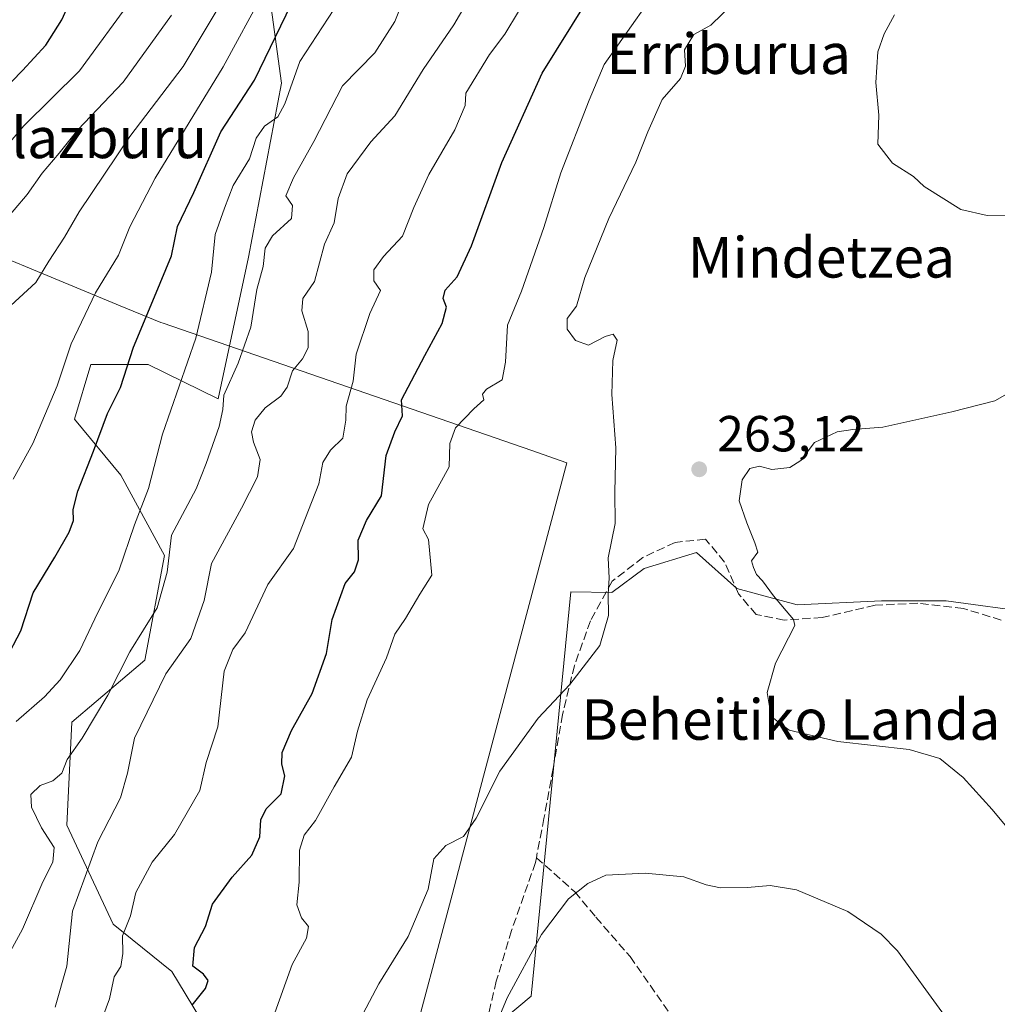
# Model space of a CAD drawing. Units: metres. Extents: x 610111 to 613541, y 4775590 to 4777959.
# Drawn here: x 612302 to 612495, y 4776391 to 4776585 of the extents above; entities that cross this region are included whole.
import ezdxf
from ezdxf.enums import TextEntityAlignment as Align

# ---------------------------------------------------------------- set-up
doc = ezdxf.new("R2010")
doc.units = ezdxf.units.M
doc.header["$MEASUREMENT"] = 0
doc.linetypes.add('DGN Style 3', pattern=[2.307223, 1.648017, -0.659207])
for name, color, linetype, lineweight in [('Arbolado forestal CxS', 92, 'Continuous', 0), ('Curva de nivel maestra', 30, 'Continuous', 30), ('Curva de nivel normal', 30, 'Continuous', 0), ('Entidad de ámbito territorial', 7, 'Continuous', 0), ('Entidad de ámbito territorial CxS', 92, 'Continuous', 0), ('Muro lineal', 1, 'DGN Style 3', 13), ('Pastizal CxS', 92, 'Continuous', 0), ('Prado CxS', 92, 'Continuous', 0), ('Punto de cota en terreno', 7, 'Continuous', 0), ('Rótulo de punto de cota en terreno', 7, 'Continuous', 0), ('Suelo desnudo CxS', 253, 'Continuous', 0), ('Texto cartográfico', 7, 'Continuous', 0)]:
    doc.layers.add(name, color=color, linetype=linetype, lineweight=lineweight)
doc.styles.add('Style-Arial', font='txt')

# ---------------------------------------------------------------- blocks, each defined once
blk = doc.blocks.new('*U14')
at = {"layer": 'Pastizal CxS', "color": 92, "linetype": 'Continuous', "lineweight": 0}
for points in [[(612499.7563, 4776376.3749, 260.7694), (612504.1131, 4776393.2675, 258.7622), (612515.2467, 4776415.5347, 254.4543), (612519.2231, 4776432.2349, 252.5087), (612514.4513, 4776452.1163, 252.2845), (612502.5225, 4776468.0217, 256.0388), (612485.0267, 4776470.4075, 258.8179), (612472.3025, 4776470.4075, 259.4708), (612455.6021, 4776469.6125, 259.7276), (612443.6741, 4776472.7929, 261.0477), (612435.7205, 4776479.9507, 261.0482), (612425.3823, 4776476.7697, 260.3876), (612419.0201, 4776471.9981, 259.8692), (612410.9111, 4776472.1311, 258.7598), (612403.0723, 4776392.3291, 265.3811), (612390.0995, 4776381.4273, 263.6284)], [(612342.9995, 4776379.1693, 252.8887), (612332.0693, 4776397.1675, 246.6545), (612320.5037, 4776406.5359, 240.6521), (612311.3343, 4776426.0885, 233.9288), (612312.3191, 4776446.4093, 230.9506), (612326.7579, 4776458.6565, 234.7308), (612330.6705, 4776479.3357, 232.2915), (612322.0449, 4776495.2019, 226.301), (612312.8979, 4776506.2619, 220.7338), (612316.1289, 4776517.0329, 220.5021), (612327.4387, 4776517.0329, 225.1779), (612341.2787, 4776510.2511, 233.1497), (612347.2375, 4776538.2537, 230.1017), (612353.7417, 4776572.6079, 225.4911), (612348.7783, 4776609.3511, 209.9614)]]:
    blk.add_polyline3d(points, dxfattribs=at)
blk = doc.blocks.new('*U15')
at = {"layer": 'Arbolado forestal CxS', "color": 92, "linetype": 'Continuous', "lineweight": 0}
blk.add_polyline3d([(612348.7783, 4776609.3511, 209.9614), (612353.7417, 4776572.6079, 225.4911), (612347.2375, 4776538.2537, 230.1017), (612341.2787, 4776510.2511, 233.1497), (612327.4387, 4776517.0329, 225.1779), (612316.1289, 4776517.0329, 220.5021), (612312.8979, 4776506.2619, 220.7338), (612322.0449, 4776495.2019, 226.301), (612330.6705, 4776479.3357, 232.2915), (612326.7579, 4776458.6565, 234.7308), (612312.3191, 4776446.4093, 230.9506), (612311.3343, 4776426.0885, 233.9288), (612320.5037, 4776406.5359, 240.6521), (612332.0693, 4776397.1675, 246.6545), (612342.9995, 4776379.1693, 252.8887)], dxfattribs=at)
blk = doc.blocks.new('5PATER')
at = {"layer": 'Suelo desnudo CxS', "linetype": 'Continuous', "lineweight": 0}
h = blk.add_hatch(color=51, dxfattribs=at)
edge = h.paths.add_edge_path()
edge.add_ellipse((0, 0), major_axis=(-0.11, -0.111), ratio=0.999422, start_angle=0, end_angle=360)

msp = doc.modelspace()

# ---------------------------------------------------------------- linework, layer by layer
at = {"layer": 'Arbolado forestal CxS', "color": 92, "linetype": 'Continuous', "lineweight": 0}
msp.add_polyline3d([(612348.78, 4776609.35, 209.96), (612353.74, 4776572.61, 225.49), (612347.24, 4776538.25, 230.1), (612341.28, 4776510.25, 233.15), (612327.44, 4776517.03, 225.18), (612316.13, 4776517.03, 220.5), (612312.9, 4776506.26, 220.73), (612322.04, 4776495.2, 226.3), (612330.67, 4776479.34, 232.29), (612326.76, 4776458.66, 234.73), (612312.32, 4776446.41, 230.95), (612311.33, 4776426.09, 233.93), (612320.5, 4776406.54, 240.65), (612332.07, 4776397.17, 246.65), (612343, 4776379.17, 252.89)], dxfattribs=at)
at = {"layer": 'Curva de nivel maestra', "color": 30, "linetype": 'Continuous', "lineweight": 30, "flags": 128}
for points, elevation in [([(612291.96, 4776564.16), (612302.63, 4776575.1), (612307.22, 4776580.1), (612310.37, 4776585.1), (612314.15, 4776593.48)], 200), ([(612299.34, 4776458.78), (612302.28, 4776464.44), (612304.73, 4776471.99), (612309, 4776479.03), (612311.83, 4776483.92), (612312.65, 4776486.22), (612312.58, 4776488.41), (612313.56, 4776492.05), (612316.62, 4776499.92), (612319.37, 4776507.39), (612321.97, 4776512.52), (612324.52, 4776520.51), (612328.69, 4776530.39), (612332.04, 4776538.52), (612333.22, 4776544.34), (612336.47, 4776551.03), (612341.8, 4776562.98), (612348.46, 4776573.24), (612355.73, 4776588.27)], 225), ([(612336.14, 4776390.53), (612338.73, 4776393.82), (612339.3, 4776395.42), (612338.38, 4776396.68), (612336.27, 4776398.2), (612336.6, 4776401.9), (612338.77, 4776406.08), (612340.16, 4776410.45), (612344.03, 4776415.82), (612347.88, 4776420.18), (612349.46, 4776423.75), (612349.7, 4776427.15), (612350.76, 4776429.3), (612353.68, 4776432.27), (612354.42, 4776435.79), (612353.82, 4776438.12), (612353.91, 4776440.45), (612355.76, 4776444.78), (612359.81, 4776452.11), (612362.64, 4776460.01), (612363.75, 4776466.72), (612366.35, 4776473.78), (612368.15, 4776476.11), (612368.95, 4776478.5), (612368.89, 4776482.36), (612370.56, 4776486.26), (612373.53, 4776491.14), (612374.45, 4776499.09), (612376.15, 4776503.76), (612377.66, 4776506.95), (612377.46, 4776510.11), (612382.04, 4776518.86), (612385.52, 4776525.17), (612386.32, 4776528.36), (612385.67, 4776530.07), (612386.06, 4776531.72), (612388.43, 4776534.34), (612391.27, 4776540.52), (612397.26, 4776556.97), (612405.25, 4776574.57), (612414.1, 4776588.77)], 250)]:
    msp.add_lwpolyline(points, dxfattribs=dict(at, elevation=elevation))
at = {"layer": 'Curva de nivel normal', "color": 30, "linetype": 'Continuous', "lineweight": 0, "flags": 128}
for points, elevation in [([(612369.86, 4776388.88), (612373.01, 4776394.77), (612378.77, 4776404.09), (612382.72, 4776413.45), (612383.86, 4776419.45), (612386.2, 4776422.06), (612389.72, 4776423.87), (612392.23, 4776427.46), (612396.86, 4776436.71), (612404.44, 4776447.18), (612410.72, 4776453.86), (612416.64, 4776461.56), (612418.38, 4776467.51), (612418.29, 4776471.79), (612418.51, 4776474.89), (612418.28, 4776478.9), (612419.69, 4776485.63), (612419.58, 4776491.84), (612419.77, 4776500.63), (612419.04, 4776511.11), (612419.18, 4776517.83), (612420.03, 4776521.85), (612419.29, 4776523.08), (612417.67, 4776522.59), (612414.41, 4776520.85), (612411.8, 4776521.79), (612410.19, 4776524.03), (612410.2, 4776526.11), (612412.04, 4776528.56), (612413.7, 4776534.26), (612418.39, 4776545.89), (612423.72, 4776557), (612426.12, 4776563.03), (612428.94, 4776569.37), (612432.54, 4776573.51), (612433.53, 4776575.95), (612433.36, 4776579.19), (612435.19, 4776582.23), (612438.54, 4776584.1), (612447.32, 4776592.64)], 260), ([(612350.34, 4776590.78), (612342.26, 4776575.84), (612328.79, 4776553.84), (612323.79, 4776544.24), (612321.56, 4776538.62), (612317.01, 4776531.24), (612312.19, 4776521.12), (612309.46, 4776512.82), (612304.64, 4776501.45), (612300.78, 4776494.44)], 220), ([(612309.03, 4776390.13), (612311.35, 4776398.21), (612312.47, 4776409.06), (612317.51, 4776422.79), (612321.95, 4776431.45), (612323.34, 4776436.32), (612324.74, 4776443.23), (612330.94, 4776455.97), (612335.88, 4776462.94), (612338.5, 4776470.45), (612339.92, 4776477.75), (612345.88, 4776488.67), (612349.02, 4776494.87), (612349.54, 4776498.3), (612348.22, 4776501.69), (612347.82, 4776503.78), (612348.55, 4776506.09), (612350.53, 4776508.52), (612353.62, 4776510.78), (612354.9, 4776512.59), (612355.93, 4776515.79), (612357.91, 4776518.16), (612359.06, 4776520.32), (612359.02, 4776523.58), (612357.78, 4776527.64), (612357.96, 4776530.11), (612360.27, 4776533.43), (612362.25, 4776540.8), (612364.19, 4776545.01), (612364.98, 4776549.83), (612366.76, 4776554.7), (612371.41, 4776561.02), (612376.16, 4776566.19), (612381.74, 4776575.3), (612387.83, 4776584.16), (612391.18, 4776589.94)], 240), ([(612474.87, 4776586.1), (612472.82, 4776582.33), (612471.56, 4776578.78), (612471.15, 4776572.76), (612471.77, 4776566.3), (612471.52, 4776560.56), (612474.42, 4776556.84), (612478.61, 4776554.2), (612480.68, 4776552.24), (612487.96, 4776547.7), (612493.15, 4776546.49), (612502.14, 4776546.44), (612512.14, 4776548.48), (612521.12, 4776553.66), (612525.72, 4776559.36), (612527.95, 4776562.38), (612529.04, 4776565.46), (612529.96, 4776569.93), (612531.67, 4776574.1), (612531.65, 4776578.1), (612532.72, 4776583.1), (612535.17, 4776591.77)], 265), ([(612324.49, 4776589.63), (612313.86, 4776575.06), (612302.88, 4776564.16), (612293.63, 4776553.43)], 205), ([(612295.78, 4776393.09), (612302.58, 4776405.53), (612306.64, 4776414.89), (612308.59, 4776418.75), (612308.83, 4776421.68), (612306.37, 4776425.58), (612304.37, 4776429.6), (612304.28, 4776432.1), (612306.12, 4776433.88), (612308.59, 4776434.83), (612310.36, 4776436.36), (612311.42, 4776439.02), (612314.4, 4776443.26), (612319.45, 4776451.78), (612323.79, 4776460.32), (612329.23, 4776468.97), (612331.15, 4776476.06), (612332.02, 4776483.38), (612336.91, 4776492.48), (612338.86, 4776497.48), (612341.48, 4776504.81), (612342.14, 4776508.19), (612342.35, 4776511.01), (612345.22, 4776517.3), (612347.68, 4776524.42), (612348.88, 4776531.85), (612350.14, 4776536.42), (612350.56, 4776540), (612351.96, 4776542.48), (612355.73, 4776545.86), (612355.92, 4776548.48), (612354.64, 4776550.39), (612356.13, 4776553.95), (612360.16, 4776561.08), (612365.83, 4776572.07), (612372.17, 4776578.61), (612376.15, 4776584.83), (612378.01, 4776589.45)], 235), ([(612298.37, 4776544.55), (612303.5, 4776550.63), (612306.5, 4776554.87), (612309.84, 4776558.8), (612313.56, 4776563.39), (612322.46, 4776572.8), (612332.02, 4776586.06)], 210), ([(612300.32, 4776528.68), (612305.24, 4776533.26), (612307.8, 4776537.48), (612310.89, 4776542.19), (612313.82, 4776547.2), (612323.78, 4776562.1), (612334.37, 4776575.9), (612341.46, 4776587.76)], 215), ([(612364.07, 4776587.17), (612357.4, 4776576.9), (612354.45, 4776568.57), (612353.03, 4776565.95), (612350.4, 4776564.1), (612348.78, 4776561.74), (612347.47, 4776557.66), (612344.22, 4776552.41), (612342.5, 4776547.92), (612340.64, 4776542.73), (612339.94, 4776535.26), (612336.87, 4776522.24), (612330.27, 4776503.3), (612327.51, 4776492.57), (612324.74, 4776485.4), (612321.6, 4776476.28), (612317.51, 4776468.1), (612313.91, 4776460.57), (612310.04, 4776454.81), (612306.94, 4776451.44), (612301.32, 4776446.58)], 230), ([(612315.39, 4776379.88), (612319.81, 4776391.8), (612320.68, 4776396.12), (612322.03, 4776398.19), (612322.42, 4776400.74), (612322.34, 4776404.19), (612323.94, 4776408.15), (612324.98, 4776412.77), (612328.2, 4776418.78), (612332.61, 4776424.23), (612337.62, 4776432.94), (612338.88, 4776438.47), (612341.17, 4776445.51), (612342.41, 4776456.48), (612344.16, 4776460.75), (612346.61, 4776464.04), (612351.06, 4776473.58), (612356.16, 4776480.71), (612359.07, 4776488.26), (612361.13, 4776493.49), (612361.92, 4776497.67), (612363.44, 4776500.11), (612365.85, 4776502.52), (612366.47, 4776506.07), (612366.54, 4776508.85), (612367.89, 4776513.78), (612368.54, 4776519.11), (612371.24, 4776527.11), (612373.29, 4776531.66), (612371.97, 4776533.58), (612372.03, 4776535.77), (612373.93, 4776538.38), (612377.68, 4776542.43), (612379.9, 4776548.04), (612382.85, 4776554.55), (612388.02, 4776563.38), (612390.03, 4776568.24), (612390.16, 4776570.65), (612394.84, 4776578.3), (612397.86, 4776582.29), (612400.58, 4776586.76)], 245), ([(612352.13, 4776388.12), (612355.9, 4776398.56), (612358.73, 4776403.79), (612359.09, 4776406.04), (612357.74, 4776407.79), (612356.77, 4776410.37), (612357.26, 4776414.79), (612357.33, 4776421.12), (612358.21, 4776424.08), (612360.47, 4776426.98), (612364.17, 4776433.66), (612367.56, 4776439.48), (612368.75, 4776444.63), (612370.7, 4776450.85), (612374.53, 4776459.11), (612376.12, 4776463.8), (612378.24, 4776466.87), (612381.07, 4776471.68), (612383.43, 4776475.43), (612382.78, 4776482.48), (612381.69, 4776484.6), (612382.77, 4776489.41), (612386.87, 4776496.82), (612387.03, 4776501.44), (612388.1, 4776504.58), (612391.72, 4776508.31), (612393.74, 4776510.09), (612393.46, 4776511.17), (612394.24, 4776512.21), (612397.34, 4776514.06), (612398.02, 4776517.55), (612398.43, 4776524.81), (612401.17, 4776531.55), (612405.57, 4776544.1), (612408.96, 4776554.93), (612414.53, 4776569.27), (612417.48, 4776576.33), (612425.59, 4776587.77)], 255), ([(612502.44, 4776514.3), (612494.63, 4776509.91), (612486.15, 4776507.74), (612472.53, 4776504.69), (612466.64, 4776504.22), (612463.5, 4776503.73), (612459.06, 4776501.64), (612456.31, 4776498.1), (612454.19, 4776496.69), (612450.58, 4776496.31), (612448.15, 4776496.96), (612446.24, 4776496.53), (612444.76, 4776494.27), (612444.14, 4776490.15), (612445.7, 4776485.76), (612447.23, 4776481.82), (612447.82, 4776479.97), (612446.62, 4776478.27), (612446.98, 4776476.96), (612447.6, 4776475.56), (612448.76, 4776474.34), (612450.94, 4776471.34), (612454.92, 4776466.68), (612455.17, 4776465.49), (612451.31, 4776458.06), (612449.71, 4776452.27), (612450.46, 4776447.56), (612454.01, 4776444.85), (612463.62, 4776442.59), (612477.73, 4776441.01), (612483.8, 4776439.26), (612488.4, 4776435.49), (612494.15, 4776429.17), (612499.28, 4776422.98)], 260), ([(612484.72, 4776388.48), (612475.46, 4776401.24), (612472.18, 4776404.56), (612465.62, 4776409.02), (612455.46, 4776413.29), (612450.3, 4776414.19), (612445.78, 4776413.76), (612440.5, 4776413.72), (612437.63, 4776414.27), (612433.23, 4776415.87), (612425.6, 4776416.57), (612417.82, 4776416.17), (612414.25, 4776414.57), (612410.46, 4776411.55), (612405.14, 4776404.45), (612398.32, 4776391.96), (612395.3, 4776384.67)], 265)]:
    msp.add_lwpolyline(points, dxfattribs=dict(at, elevation=elevation))
at = {"layer": 'Entidad de ámbito territorial', "color": 7, "linetype": 'Continuous', "lineweight": 0, "flags": 128}
msp.add_lwpolyline([(612378.73, 4776379.55), (612387.45, 4776412.34), (612389.54, 4776420.16), (612410.14, 4776497.64), (612403.2, 4776500.04), (612330.37, 4776525.21), (612329.95, 4776525.35), (612321.91, 4776528.67), (612282.5, 4776544.95), (612258.12, 4776555.01), (612248.76, 4776558.88), (612245.92, 4776561.02), (612223.61, 4776577.8)], dxfattribs=at)
msp.add_lwpolyline([(612378.73, 4776379.55), (612387.45, 4776412.34), (612389.54, 4776420.16), (612410.14, 4776497.64), (612403.2, 4776500.04), (612330.37, 4776525.21), (612329.95, 4776525.35), (612321.91, 4776528.67), (612282.5, 4776544.95), (612258.12, 4776555.01), (612248.76, 4776558.88), (612245.92, 4776561.02), (612223.61, 4776577.8)], dxfattribs=at)
at = {"layer": 'Entidad de ámbito territorial CxS', "color": 92, "linetype": 'Continuous', "lineweight": 0, "flags": 128}
for points in [[(612282.5, 4776544.95), (612321.91, 4776528.67), (612329.95, 4776525.35), (612330.37, 4776525.21), (612403.2, 4776500.04), (612410.14, 4776497.64), (612389.54, 4776420.16), (612387.45, 4776412.34), (612378.73, 4776379.55)], [(612378.73, 4776379.55), (612387.45, 4776412.34), (612389.54, 4776420.16), (612410.14, 4776497.64), (612403.2, 4776500.04), (612330.37, 4776525.21), (612329.95, 4776525.35), (612321.91, 4776528.67), (612282.5, 4776544.95)]]:
    msp.add_lwpolyline(points, dxfattribs=at)
at = {"layer": 'Muro lineal', "color": 1, "linetype": 'DGN Style 3', "lineweight": 13}
for points in [[(612495.93, 4776466.58, 257.59), (612488.46, 4776468.84, 258.82), (612479.43, 4776469.91, 259.52), (612471.01, 4776469.51, 259.83), (612460.54, 4776467.08, 259.75), (612453.07, 4776466.58, 261.2), (612447.53, 4776467.67, 262.74), (612444.03, 4776471.77, 263.74), (612441.26, 4776478.04, 264.72), (612437.53, 4776482.55, 264.75), (612431.51, 4776481.92, 263.58), (612425.16, 4776478.96, 262.84), (612419.06, 4776474.24, 262.2), (612414.78, 4776466.41, 261.29), (612411.62, 4776457.59, 262.27), (612409.26, 4776447.92, 265.05), (612407.42, 4776437.27, 267.05), (612405.6, 4776427.42, 266.94), (612404.1, 4776419.65, 266.74)], [(612404.1, 4776419.65, 266.74), (612403.93, 4776418.68, 266.91), (612399.19, 4776405.28, 268.16), (612396.19, 4776395.28, 275.25), (612393.96, 4776385.77, 269.75)], [(612404.1, 4776419.65, 266.74), (612411.69, 4776412.92, 268.89), (612415.87, 4776407.89, 268.81), (612422.6, 4776400.13, 271.29), (612431.96, 4776386.76, 270.51)]]:
    msp.add_polyline3d(points, dxfattribs=at)
at = {"layer": 'Pastizal CxS', "color": 92, "linetype": 'Continuous', "lineweight": 0}
for points in [[(612348.78, 4776609.35, 209.96), (612353.74, 4776572.61, 225.49), (612347.24, 4776538.25, 230.1), (612341.28, 4776510.25, 233.15), (612327.44, 4776517.03, 225.18), (612316.13, 4776517.03, 220.5), (612312.9, 4776506.26, 220.73), (612322.04, 4776495.2, 226.3), (612330.67, 4776479.34, 232.29), (612326.76, 4776458.66, 234.73), (612312.32, 4776446.41, 230.95), (612311.33, 4776426.09, 233.93), (612320.5, 4776406.54, 240.65), (612332.07, 4776397.17, 246.65), (612343, 4776379.17, 252.89)], [(612499.76, 4776376.37, 260.77), (612504.11, 4776393.27, 258.76), (612515.25, 4776415.53, 254.45), (612519.22, 4776432.23, 252.51), (612514.45, 4776452.12, 252.28), (612502.52, 4776468.02, 256.04), (612485.03, 4776470.41, 258.82), (612472.3, 4776470.41, 259.47), (612455.6, 4776469.61, 259.73), (612443.67, 4776472.79, 261.05), (612435.72, 4776479.95, 261.05), (612425.38, 4776476.77, 260.39), (612419.02, 4776472, 259.87), (612410.91, 4776472.13, 258.76), (612403.07, 4776392.33, 265.38), (612390.1, 4776381.43, 263.63), (612379.07, 4776334.73, 267.47), (612348.82, 4776290.14, 267.17), (612338.94, 4776257.11, 271.06), (612338.94, 4776211.83, 283.51), (612388.5, 4776148.45, 289.44), (612411.08, 4776154.51, 283.33), (612418.28, 4776139.37, 279.09), (612436.96, 4776121.21, 280.59)]]:
    msp.add_polyline3d(points, dxfattribs=at)
at = {"layer": 'Prado CxS', "color": 92, "linetype": 'Continuous', "lineweight": 0}
for points in [[(612499.76, 4776376.37, 260.77), (612504.11, 4776393.27, 258.76), (612515.25, 4776415.53, 254.45), (612519.22, 4776432.23, 252.51), (612514.45, 4776452.12, 252.28), (612502.52, 4776468.02, 256.04), (612485.03, 4776470.41, 258.82), (612472.3, 4776470.41, 259.47), (612455.6, 4776469.61, 259.73), (612443.67, 4776472.79, 261.05), (612435.72, 4776479.95, 261.05), (612425.38, 4776476.77, 260.39), (612419.02, 4776472, 259.87), (612410.91, 4776472.13, 258.76), (612403.07, 4776392.33, 265.38), (612390.1, 4776381.43, 263.63), (612379.07, 4776334.73, 267.47), (612348.82, 4776290.14, 267.17), (612338.94, 4776257.11, 271.06), (612338.94, 4776211.83, 283.51), (612388.5, 4776148.45, 289.44), (612411.08, 4776154.51, 283.33), (612418.28, 4776139.37, 279.09), (612436.96, 4776121.21, 280.59)], [(612390.1, 4776381.43, 263.63), (612403.07, 4776392.33, 265.38), (612410.91, 4776472.13, 258.76), (612419.02, 4776472, 259.87), (612425.38, 4776476.77, 260.39), (612435.72, 4776479.95, 261.05), (612443.67, 4776472.79, 261.05), (612455.6, 4776469.61, 259.73), (612472.3, 4776470.41, 259.47), (612485.03, 4776470.41, 258.82), (612502.52, 4776468.02, 256.04), (612514.45, 4776452.12, 252.28), (612519.22, 4776432.23, 252.51), (612515.25, 4776415.53, 254.45), (612504.11, 4776393.27, 258.76), (612499.76, 4776376.37, 260.77)]]:
    msp.add_polyline3d(points, dxfattribs=at)

# ---------------------------------------------------------------- block references
at = {"layer": 'Arbolado forestal CxS', "color": 92, "linetype": 'Continuous', "lineweight": 0}
msp.add_blockref('*U15', (0, 0), dxfattribs=at)
at = {"layer": 'Pastizal CxS', "color": 92, "linetype": 'Continuous', "lineweight": 0}
msp.add_blockref('*U14', (0, 0), dxfattribs=at)
at = {"layer": 'Punto de cota en terreno', "color": 7, "linetype": 'Continuous', "lineweight": 0, "xscale": 10, "yscale": 10, "zscale": 10}
msp.add_blockref('5PATER', (612436.27, 4776496.36, 263.12), dxfattribs=at)

# ---------------------------------------------------------------- texts
at = {"layer": 'Rótulo de punto de cota en terreno', "color": 7, "linetype": 'Continuous', "lineweight": 0, "style": 'Style-Arial'}
msp.add_text('263,12', height=7, dxfattribs=at).set_placement((612439.8, 4776499.89))
at = {"layer": 'Texto cartográfico', "color": 7, "linetype": 'Continuous', "lineweight": 0, "style": 'Style-Arial'}
for s, p in [('Erriburua', (612442.1, 4776578.43)), ('Tipulazburu', (612308.27, 4776561.81)), ('Mindetzea', (612460.41, 4776538.22)), ('Beheitiko Landa', (612454.38, 4776446.94))]:
    msp.add_text(s, height=8, dxfattribs=at).set_placement(p, align=Align.MIDDLE_CENTER)

doc.saveas('drawing.dxf')
